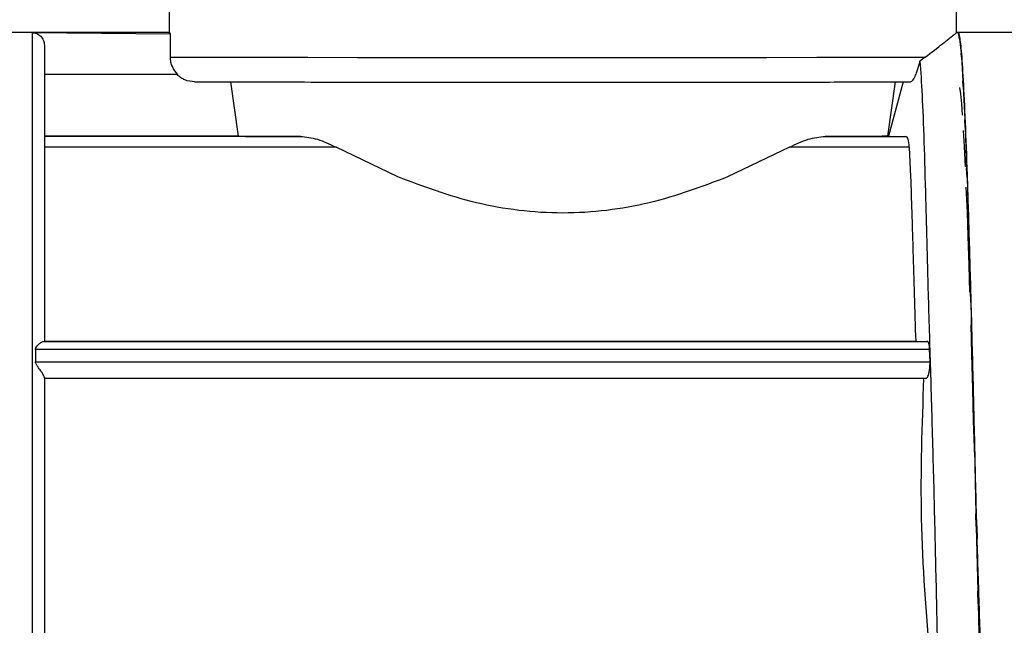
# Model space of a CAD drawing. Units: millimetres. Extents: x 50 to 2082, y 50 to 1435.
# Drawn here: x 534 to 600, y 573 to 613 of the extents above; entities that cross this region are included whole.
import ezdxf

# ---------------------------------------------------------------- set-up
doc = ezdxf.new("R2010")
doc.units = ezdxf.units.MM
doc.header["$LTSCALE"] = 5
doc.styles.add('SLDTEXTSTYLE0', font='TXT', dxfattribs={"width": 0.75})
doc.dimstyles.new('SLDDIMSTYLE1', dxfattribs={"dimtxt": 17.5, "dimasz": 16.51, "dimexe": 0, "dimexo": 0.0625, "dimgap": 4.375, "dimtad": 1, "dimdec": 0, "dimlfac": 0.6, "dimrnd": 1e-09, "dimzin": 12, "dimdsep": 46, "dimtxsty": 'SLDTEXTSTYLE0', "dimsah": 1, "dimcen": 0.09, "dimadec": 0, "dimazin": 3, "dimtfac": 1, "dimtdec": 0, "dimtofl": 0, "dimtmove": 0, "dimatfit": 3, "dimfxl": 1, "dimfrac": 2, "dimtolj": 1, "dimtzin": 12, "dimarcsym": 0})
doc.dimstyles.new('SLDDIMSTYLE2', dxfattribs={"dimtxt": 17.5, "dimasz": 16.51, "dimexe": 0, "dimexo": 0.0625, "dimgap": 4.375, "dimtad": 1, "dimdec": 1, "dimlfac": 0.6, "dimrnd": 1e-09, "dimzin": 12, "dimdsep": 46, "dimtxsty": 'SLDTEXTSTYLE0', "dimsah": 1, "dimcen": 0.09, "dimadec": 0, "dimazin": 3, "dimtfac": 1, "dimtofl": 0, "dimtmove": 0, "dimatfit": 3, "dimfxl": 1, "dimfrac": 2, "dimtolj": 1, "dimtzin": 12, "dimarcsym": 0})

# ---------------------------------------------------------------- blocks, each defined once
blk = doc.blocks.new('_D_3')
at = {"color": 7, "linetype": 'Continuous', "lineweight": 0}
for p, q in [((575.294, 734.906), (1430.164, 734.906)), ((1425.164, 487.875), (1425.164, 734.906)), ((575.294, 487.875), (1430.164, 487.875))]:
    blk.add_line(p, q, dxfattribs=at)
at = {"color": 7, "linetype": 'Continuous', "lineweight": 18}
for points in [[(1425.164, 734.906), (1422.624, 718.396), (1427.704, 718.396)], [(1425.164, 487.875), (1427.704, 504.385), (1422.624, 504.385)]]:
    blk.add_solid(points, dxfattribs=at)
at = {"color": 7, "linetype": 'Continuous', "lineweight": 18, "insert": (1402.606, 582.297), "char_height": 17.5, "attachment_point": 1, "rotation": 90, "style": 'SLDTEXTSTYLE0'}
blk.add_mtext('147,5', dxfattribs=at)
blk = doc.blocks.new('_D_4')
at = {"color": 7, "linetype": 'Continuous', "lineweight": 0}
for p, q in [((575.294, 734.906), (1376.995, 734.906)), ((1371.995, 578.398), (1371.995, 734.906)), ((1330.068, 578.398), (1376.995, 578.398))]:
    blk.add_line(p, q, dxfattribs=at)
at = {"color": 7, "linetype": 'Continuous', "lineweight": 18}
for points in [[(1371.995, 734.906), (1369.455, 718.396), (1374.535, 718.396)], [(1371.995, 578.398), (1374.535, 594.908), (1369.455, 594.908)]]:
    blk.add_solid(points, dxfattribs=at)
at = {"color": 7, "linetype": 'Continuous', "lineweight": 18, "insert": (1349.437, 643.721), "char_height": 17.5, "attachment_point": 1, "rotation": 90, "style": 'SLDTEXTSTYLE0'}
blk.add_mtext('94', dxfattribs=at)

msp = doc.modelspace()

# ---------------------------------------------------------------- linework, layer by layer
at = {"color": 7, "linetype": 'Continuous', "lineweight": 25}
for p, q in [((543.711, 614.583), (543.711, 612.576)), ((596.878, 612.576), (596.878, 614.583)), ((543.711, 612.576), (513.544, 612.576)), ((534.461, 612.575), (543.809, 612.497)), ((543.725, 612.565), (543.711, 612.576)), ((543.809, 612.497), (543.725, 612.565)), ((543.809, 610.916), (543.809, 612.497)), ((596.994, 612.576), (596.877, 612.576)), ((627.046, 612.576), (596.961, 612.576)), ((596.961, 612.576), (597.06, 612.287)), ((597.086, 612.163), (597.06, 612.287)), ((597.086, 612.163), (597.185, 611.196)), ((594.765, 610.912), (594.407, 610.653)), ((597.211, 610.94), (597.185, 611.196)), ((597.211, 610.94), (597.31, 609.317)), ((541.015, 609.749), (535.294, 609.75)), ((541.015, 609.749), (535.294, 609.749)), ((541.933, 609.749), (541.015, 609.749)), ((544.241, 609.748), (541.015, 609.749)), ((544.297, 609.749), (541.933, 609.749)), ((544.241, 609.748), (544.297, 609.749)), ((547.849, 609.249), (548.367, 605.575)), ((592.739, 609.249), (592.222, 605.575)), ((593.267, 609.249), (592.291, 605.575)), ((597.336, 608.936), (597.31, 609.317)), ((597.336, 608.936), (597.435, 606.698)), ((597.086, 608.871), (597.136, 608.447)), ((597.136, 608.447), (597.211, 607.77)), ((597.211, 607.77), (597.261, 607.014)), ((597.461, 606.201), (597.435, 606.698)), ((597.336, 605.967), (597.386, 604.897)), ((597.461, 606.201), (597.56, 603.403)), ((548.367, 605.575), (535.294, 605.575)), ((552.583, 605.57), (535.294, 605.57)), ((588.006, 605.57), (593.453, 605.57)), ((592.291, 605.575), (592.222, 605.575)), ((592.291, 605.575), (593.453, 605.57)), ((554.984, 604.836), (535.294, 604.836)), ((559.168, 602.835), (554.984, 604.836)), ((585.605, 604.836), (581.421, 602.835)), ((593.69, 604.836), (585.605, 604.836)), ((593.69, 604.836), (593.775, 602.835)), ((597.386, 604.897), (597.461, 603.506)), ((597.586, 602.803), (597.56, 603.403)), ((597.586, 602.803), (597.685, 599.513)), ((597.511, 602.149), (597.586, 600.447)), ((597.586, 600.447), (597.636, 598.836)), ((597.711, 598.824), (597.685, 599.513)), ((597.636, 598.836), (597.711, 596.866)), ((597.711, 598.824), (597.81, 595.124)), ((597.711, 596.866), (597.761, 595.041)), ((597.836, 594.363), (597.81, 595.124)), ((597.836, 594.363), (597.935, 590.344)), ((597.836, 592.851), (597.886, 590.857)), ((535.248, 591.729), (535.294, 591.73)), ((535.248, 591.729), (594.899, 591.729)), ((535.294, 591.73), (535.294, 591.731)), ((594.12, 591.731), (535.294, 591.731)), ((594.12, 591.731), (594.899, 591.729)), ((534.694, 591.195), (534.694, 590.34)), ((534.694, 591.195), (595.061, 591.195)), ((595.087, 590.34), (595.061, 591.195)), ((534.694, 590.34), (595.087, 590.34)), ((597.886, 590.857), (597.961, 588.501)), ((597.961, 589.529), (597.935, 590.344)), ((594.815, 589.229), (535.294, 589.229)), ((597.961, 589.529), (598.06, 585.291)), ((597.961, 588.501), (598.011, 586.387)), ((598.011, 586.387), (598.086, 583.923)), ((598.086, 584.443), (598.06, 585.291)), ((598.086, 584.443), (598.185, 580.088)), ((598.211, 579.228), (598.185, 580.088)), ((598.211, 579.228), (598.31, 574.865)), ((598.244, 579.243), (598.244, 579.243)), ((598.244, 579.243), (598.268, 578.397)), ((598.336, 574.014), (598.31, 574.865)), ((598.336, 574.014), (598.435, 569.75))]:
    msp.add_line(p, q, dxfattribs=at)
at = {"color": 7, "linetype": 'Continuous', "lineweight": 25, "flags": 128}
msp.add_lwpolyline([(543.809, 610.916), (544.485, 610.914), (545.789, 610.912), (547.69, 610.911), (550.141, 610.909), (553.081, 610.908), (556.441, 610.907), (560.138, 610.906), (564.082, 610.905), (568.177, 610.905), (572.323, 610.905), (576.421, 610.905), (580.369, 610.906), (584.072, 610.907), (587.44, 610.908), (590.39, 610.909), (592.852, 610.911), (594.765, 610.912)], dxfattribs=at)
at = {"color": 7, "linetype": 'Continuous', "lineweight": 25}
for points in [[(534.461, 612.575), (534.461, 612.436), (534.461, 612.158), (534.461, 610.146), (534.461, 607.049), (534.461, 602.868), (534.461, 597.794), (534.461, 592.012), (534.461, 585.744), (534.461, 581.4), (534.461, 579.228)], [(548.367, 605.575), (548.67, 605.574), (549.277, 605.573), (551.481, 605.571), (552.583, 605.57)], [(592.222, 605.575), (591.918, 605.574), (591.312, 605.573), (589.108, 605.571), (588.006, 605.57)], [(534.461, 579.228), (534.461, 577.243), (534.461, 573.273), (534.461, 567.508), (534.461, 562.116), (534.461, 557.271), (534.461, 553.12), (534.461, 549.821), (534.461, 547.383), (534.461, 546.621), (534.461, 546.241)]]:
    msp.add_open_spline(points, degree=3, dxfattribs=at)
for points, knots in [([(534.461, 612.575), (534.569, 612.563), (534.785, 612.538), (535.018, 612.377), (535.159, 612.206), (535.265, 612.011), (535.283, 611.847), (535.294, 611.74)], [0, 0, 0, 0, 0.249745, 0.4994437, 0.6292193, 0.7591626, 1, 1, 1, 1]), ([(594.765, 610.912), (595.187, 611.241), (596.043, 611.908), (596.679, 612.417), (596.955, 612.638), (596.877, 612.576), (596.877, 612.575)], [0, 0, 0, 0, 0.33764, 0.684374, 0.998649, 1, 1, 1, 1]), ([(599.494, 545.909), (599.45, 545.998), (599.36, 546.177), (599.227, 547.629), (599.093, 549.927), (598.96, 553.052), (598.825, 556.948), (598.69, 561.44), (598.554, 566.481), (598.42, 571.837), (598.286, 577.453), (598.153, 583.069), (598.019, 588.627), (597.885, 593.87), (597.748, 598.743), (597.614, 603.02), (597.48, 606.66), (597.347, 609.482), (597.213, 611.505), (597.096, 612.34), (597.022, 612.672), (596.994, 612.575), (596.994, 612.575)], [0, 0, 0, 0, 0.052933, 0.107401, 0.160334, 0.214802, 0.267735, 0.322203, 0.375136, 0.429604, 0.482537, 0.537006, 0.589938, 0.644406, 0.697339, 0.751807, 0.804741, 0.859209, 0.912142, 0.966609, 0.999861, 1, 1, 1, 1]), ([(535.294, 611.74), (535.294, 611.658), (535.294, 611.492), (535.294, 610.405), (535.294, 608.673), (535.294, 606.26), (535.294, 603.252), (535.294, 599.746), (535.294, 595.904), (535.294, 593.106), (535.294, 591.73)], [0, 0, 0, 0, 0.12036, 0.244611, 0.371598, 0.5, 0.628402, 0.755389, 0.87964, 1, 1, 1, 1]), ([(544.297, 609.749), (544.161, 609.918), (543.958, 610.17), (543.827, 610.589), (543.815, 610.806), (543.809, 610.916)], [0, 0, 0, 0, 0.498795, 0.74777, 1, 1, 1, 1]), ([(593.76, 609.246), (593.825, 609.27), (593.909, 609.301), (594.083, 609.629), (594.186, 609.88), (594.287, 610.188), (594.359, 610.45), (594.396, 610.606), (594.407, 610.653)], [0, 0, 0, 0, 0.480136, 0.623229, 0.767173, 0.862379, 0.958311, 1, 1, 1, 1]), ([(594.407, 610.653), (594.456, 609.938), (594.555, 608.508), (594.68, 605.304), (594.789, 601.41), (594.902, 596.882), (595.05, 591.848), (595.213, 586.462), (595.364, 580.871), (595.498, 575.071), (595.573, 571.294), (595.612, 569.336)], [0, 0, 0, 0, 0.110179, 0.220357, 0.330533, 0.440708, 0.550881, 0.661056, 0.771249, 0.881442, 1, 1, 1, 1]), ([(545.433, 609.249), (545.212, 609.275), (544.882, 609.313), (544.488, 609.525), (544.324, 609.673), (544.241, 609.748)], [0, 0, 0, 0, 0.498876, 0.747319, 1, 1, 1, 1]), ([(545.433, 609.249), (545.604, 609.249), (545.968, 609.247), (547.582, 609.245), (550.027, 609.244), (553.181, 609.242), (556.913, 609.241), (561.108, 609.24), (565.617, 609.239), (568.733, 609.239), (570.294, 609.239)], [0, 0, 0, 0, 0.115879, 0.246857, 0.374925, 0.499998, 0.625858, 0.750577, 0.874963, 1, 1, 1, 1]), ([(570.294, 609.239), (571.482, 609.239), (573.99, 609.239), (577.732, 609.24), (581.373, 609.24), (584.718, 609.241), (587.672, 609.242), (590.21, 609.243), (592.313, 609.245), (593.278, 609.246), (593.76, 609.246)], [0, 0, 0, 0, 0.11646, 0.245968, 0.374955, 0.5, 0.626583, 0.749707, 0.874979, 1, 1, 1, 1]), ([(552.583, 605.57), (552.959, 605.532), (553.712, 605.456), (554.56, 605.042), (554.984, 604.836)], [0, 0, 0, 0, 0.499828, 1, 1, 1, 1]), ([(585.605, 604.836), (586.029, 605.042), (586.876, 605.456), (587.629, 605.532), (588.006, 605.57)], [0, 0, 0, 0, 0.500172, 1, 1, 1, 1]), ([(593.69, 604.836), (593.671, 605.046), (593.632, 605.472), (593.513, 605.537), (593.453, 605.57)], [0, 0, 0, 0, 0.493081, 1, 1, 1, 1]), ([(581.421, 602.835), (579.703, 602.187), (576.27, 600.892), (570.294, 600.148), (564.319, 600.892), (560.886, 602.187), (559.168, 602.835)], [0, 0, 0, 0, 0.2502, 0.499999, 0.7498, 1, 1, 1, 1]), ([(593.775, 602.835), (593.802, 602.069), (593.846, 600.815), (593.898, 599.06), (593.977, 596.318), (594.054, 593.833), (594.12, 591.731)], [0, 0, 0, 0, 0.250196, 0.409772, 0.500493, 1, 1, 1, 1]), ([(534.694, 591.195), (534.696, 591.213), (534.699, 591.252), (534.731, 591.333), (534.825, 591.454), (534.979, 591.594), (535.142, 591.707), (535.215, 591.723), (535.248, 591.729)], [0, 0, 0, 0, 0.050942, 0.108653, 0.250366, 0.500572, 0.779351, 1, 1, 1, 1]), ([(595.061, 591.195), (595.057, 591.27), (595.048, 591.423), (595.013, 591.59), (594.962, 591.706), (594.921, 591.721), (594.899, 591.729)], [0, 0, 0, 0, 0.243896, 0.499914, 0.730428, 1, 1, 1, 1]), ([(535.294, 589.285), (535.291, 589.307), (535.285, 589.353), (535.236, 589.457), (535.158, 589.586), (535.029, 589.775), (534.869, 589.982), (534.749, 590.166), (534.702, 590.276), (534.697, 590.321), (534.694, 590.34)], [0, 0, 0, 0, 0.111841, 0.230246, 0.355625, 0.500505, 0.750431, 0.901252, 0.956482, 1, 1, 1, 1]), ([(595.049, 589.758), (595.062, 589.856), (595.088, 590.048), (595.087, 590.244), (595.087, 590.34)], [0, 0, 0, 0, 0.508418, 1, 1, 1, 1]), ([(594.815, 589.229), (594.836, 589.236), (594.88, 589.251), (594.947, 589.363), (595.007, 589.53), (595.035, 589.681), (595.049, 589.758)], [0, 0, 0, 0, 0.249992, 0.500039, 0.747514, 1, 1, 1, 1]), ([(535.294, 589.285), (535.294, 587.649), (535.294, 584.36), (535.294, 580.945), (535.294, 579.229)], [0, 0, 0, 0, 0.497265, 1, 1, 1, 1]), ([(594.655, 589.23), (594.542, 586.078), (594.314, 579.707), (594.82, 573.352), (595.075, 570.141)], [0, 0, 0, 0, 0.494732, 1, 1, 1, 1]), ([(535.294, 579.229), (535.294, 577.652), (535.294, 574.517), (535.294, 571.48), (535.294, 569.97)], [0, 0, 0, 0, 0.502742, 1, 1, 1, 1]), ([(598.966, 559.446), (598.955, 559.662), (598.933, 560.089), (598.901, 560.76), (598.86, 561.653), (598.81, 562.811), (598.749, 564.293), (598.689, 565.859), (598.629, 567.501), (598.539, 570.061), (598.419, 573.677), (598.32, 576.825), (598.27, 578.398)], [0, 0, 0, 0, 0.047519, 0.094172, 0.137478, 0.223785, 0.310091, 0.396397, 0.482702, 0.569008, 0.784505, 1, 1, 1, 1])]:
    msp.add_open_spline(points, degree=3, knots=knots, dxfattribs=at)

# ---------------------------------------------------------------- dimensions: what is measured, and where the dimension line sits
at = {"color": 7, "linetype": 'Continuous', "lineweight": 18}
dim = msp.add_linear_dim(base=(1425.164, 734.906), p1=(570.294, 487.875), p2=(570.294, 734.906), angle=270, text='147,5', dimstyle='SLDDIMSTYLE2', dxfattribs=at)
dim.commit()
dim.dimension.update_dxf_attribs({"geometry": '_D_3', "text_midpoint": (1425.164, 611.39), "dimtype": 160})
dim = msp.add_linear_dim(base=(1371.995, 734.906), p1=(1325.068, 578.398), p2=(570.294, 734.906), angle=270, dimstyle='SLDDIMSTYLE1', dxfattribs=at)
dim.commit()
dim.dimension.update_dxf_attribs({"geometry": '_D_4', "text_midpoint": (1371.995, 656.652), "dimtype": 160})

doc.saveas('drawing.dxf')
